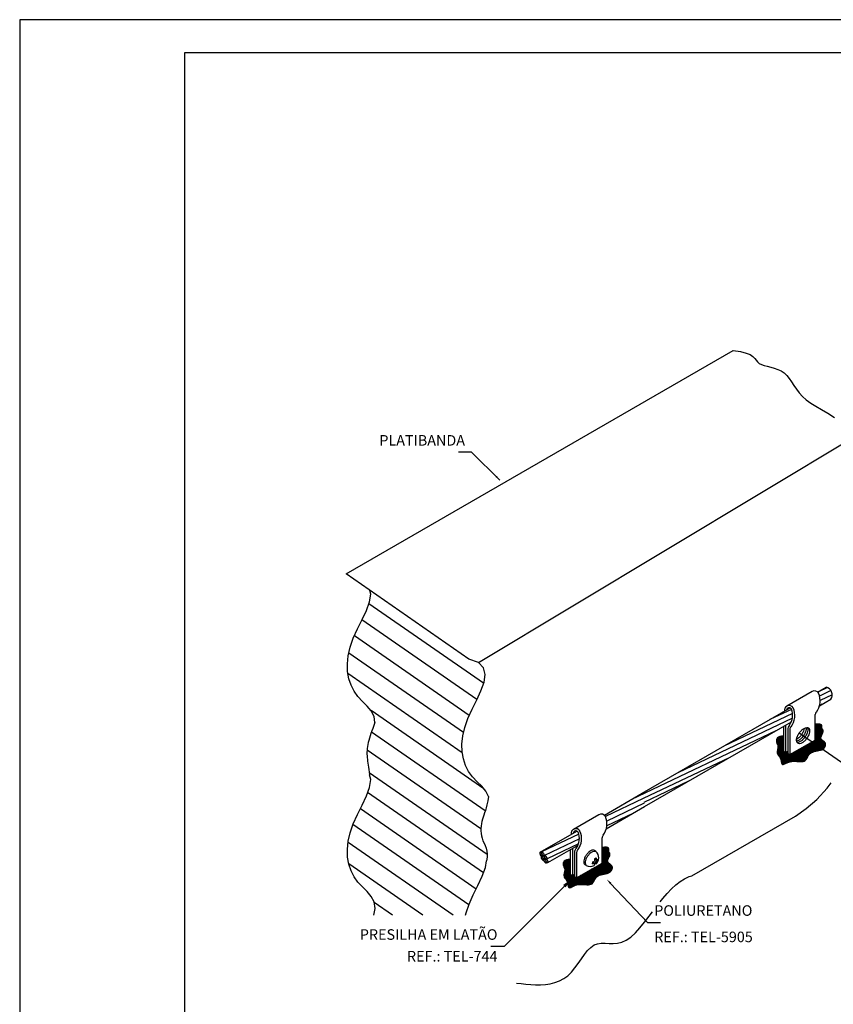
# Model space of a CAD drawing. Extents: x 0 to 210, y 0 to 297.
# Drawn here: x 0 to 123, y 148 to 297 of the extents above; entities that cross this region are included whole.
import ezdxf
from ezdxf.enums import TextEntityAlignment as Align
from ezdxf.lldxf.tags import DXFTag

# ---------------------------------------------------------------- set-up
doc = ezdxf.new("R2010")
doc.units = 0
doc.header["$MEASUREMENT"] = 0
for name, color, linetype in [('C01', 1, 'Continuous'), ('C02', 2, 'Continuous'), ('C03', 3, 'Continuous'), ('C04', 5, 'Continuous'), ('C05', 4, 'Continuous'), ('C08', 7, 'Continuous')]:
    doc.layers.add(name, color=color, linetype=linetype)
doc.styles.add('100CL', font='romans.shx', dxfattribs={"height": 2.5})
doc.styles.add('80CL', font='romans.shx', dxfattribs={"height": 2})
tags = doc.linetypes.add('DASHDOT', pattern=[1, 0.5, -0.25, 0, -0.25]).pattern_tags.tags
tags[10:11] = [DXFTag(74, 4), DXFTag(75, 0), DXFTag(340, '0'), DXFTag(46, 1.0), DXFTag(50, 0.0), DXFTag(44, 0.0), DXFTag(45, 0.0)]
tags[8:9] = [DXFTag(74, 4), DXFTag(75, 0), DXFTag(340, '0'), DXFTag(46, 1.0), DXFTag(50, 0.0), DXFTag(44, 0.0), DXFTag(45, 0.0)]
tags[6:7] = [DXFTag(74, 4), DXFTag(75, 0), DXFTag(340, '0'), DXFTag(46, 1.0), DXFTag(50, 0.0), DXFTag(44, 0.0), DXFTag(45, 0.0)]
tags[4:5] = [DXFTag(74, 4), DXFTag(75, 0), DXFTag(340, '0'), DXFTag(46, 1.0), DXFTag(50, 0.0), DXFTag(44, 0.0), DXFTag(45, 0.0)]

# ---------------------------------------------------------------- blocks, each defined once
blk = doc.blocks.new('FORMATO PARA DETALHE')
at = {"layer": 'C03'}
for p, q in [((209.94, 297.04), (-0.06, 297)), ((-0.06, 297), (0, 0))]:
    blk.add_line(p, q, dxfattribs=at)
at = {"layer": 'C08'}
for p, q in [((204.94, 292.04), (24.94, 292)), ((24.94, 292), (25, 5))]:
    blk.add_line(p, q, dxfattribs=at)
at = {"layer": 'C04', "style": '80CL'}
for tag, p in [('NOMEDESCRITIVODODETALHE', (114.98, 75.7)), ('PARAIDENTIFICAÇÃODOMESMO', (114.99, 69.96))]:
    blk.add_attdef(tag, text='', height=3.4, rotation=0.0114, dxfattribs=at).set_placement(p, align=Align.MIDDLE)
at = {"layer": 'C04', "ltscale": 0.5, "style": '80CL'}
blk.add_attdef('XXXX-X', text='', height=3, rotation=0.0114, dxfattribs=at).set_placement((140.42, 8.8), align=Align.MIDDLE)
at = {"layer": 'C04', "ltscale": 0.75, "style": '80CL'}
blk.add_attdef('01/01', text='', height=3, rotation=0.0114, dxfattribs=at).set_placement((191.81, 8.81), align=Align.MIDDLE)
at = {"layer": 'C05', "style": '80CL'}
blk.add_attdef('DETALHE', text='', height=3.8, rotation=0.0114, dxfattribs=at).set_placement((114.99, 61.96), align=Align.MIDDLE)

msp = doc.modelspace()

# ---------------------------------------------------------------- hatches: boundary and pattern name
at = {"layer": 'C01'}
h = msp.add_hatch(dxfattribs=at)
h.set_pattern_fill('ANSI31', color=256, scale=0.8, style=0)
h.set_pattern_definition([(45, (-67.48871, 283.55579), (-0.07071068, 0.07071068), [])])
h.paths.add_polyline_path([(115.89, 188.27), (115.57, 188.25), (115.32, 188.2), (115.12, 188.11), (114.98, 188), (114.89, 187.88), (114.83, 187.75), (114.81, 187.61), (114.8, 187.49), (114.82, 187.37), (114.85, 187.27), (114.89, 187.17), (114.93, 187.08), (114.97, 186.99), (115.01, 186.89), (115.04, 186.8), (115.05, 186.69), (115.04, 186.58), (115.03, 186.46), (115, 186.33), (114.97, 186.21), (114.95, 186.08), (114.93, 185.95), (114.92, 185.82), (114.94, 185.71), (114.97, 185.6), (115.03, 185.49), (115.09, 185.39), (115.17, 185.29), (115.25, 185.19), (115.32, 185.08), (115.39, 184.97), (115.45, 184.84), (115.49, 184.71), (115.52, 184.56), (115.54, 184.42), (115.56, 184.29), (115.59, 184.17), (115.62, 184.07), (115.67, 184), (115.74, 183.97), (115.84, 183.98), (115.96, 184.02), (116.11, 184.09), (116.27, 184.17), (116.46, 184.25), (116.67, 184.33), (116.89, 184.4), (117.13, 184.45), (117.39, 184.47), (117.65, 184.46), (117.91, 184.45), (118.17, 184.43), (118.42, 184.41), (118.65, 184.41), (118.86, 184.43), (119.04, 184.49), (119.19, 184.58), (119.31, 184.71), (119.41, 184.86), (119.51, 185.03), (119.6, 185.21), (119.7, 185.38), (119.82, 185.53), (119.96, 185.67), (120.14, 185.78), (120.34, 185.86), (120.56, 185.93), (120.8, 185.98), (121.03, 186.03), (121.26, 186.08), (121.48, 186.14), (121.68, 186.21), (121.85, 186.31), (122, 186.42), (122.11, 186.55), (122.2, 186.68), (122.26, 186.82), (122.28, 186.96), (122.28, 187.09), (122.24, 187.21), (122.18, 187.31), (122.09, 187.41), (121.99, 187.5), (121.88, 187.58), (121.77, 187.66), (121.68, 187.75), (121.61, 187.84), (121.57, 187.94), (121.56, 188.06), (121.58, 188.18), (121.63, 188.31), (121.69, 188.44), (121.75, 188.58), (121.82, 188.71), (121.87, 188.83), (121.9, 188.93), (121.91, 189.03), (121.89, 189.11), (121.87, 189.19), (121.83, 189.26), (121.79, 189.33), (121.75, 189.4), (121.72, 189.48), (121.71, 189.57), (121.72, 189.68), (121.72, 189.78), (121.71, 189.89), (121.67, 189.98), (121.56, 190.06), (121.38, 190.1), (121.1, 190.11), (120.7, 190.07), (120.7, 187.69), (116.85, 185.47), (116.53, 185.65), (116.53, 186.02), (116.21, 185.84), (115.89, 186.02)])
h = msp.add_hatch(dxfattribs=at)
h.set_pattern_fill('ANSI31', color=256, scale=0.8, style=0)
h.set_pattern_definition([(45, (-99.85751, 264.85698), (-0.07071068, 0.07071068), [])])
h.paths.add_polyline_path([(88.34, 171.37), (88.34, 169), (84.48, 166.77), (84.16, 166.95), (84.16, 167.32), (83.84, 167.14), (83.52, 167.32), (83.52, 169.58), (83.2, 169.55), (82.95, 169.5), (82.76, 169.41), (82.61, 169.3), (82.52, 169.18), (82.46, 169.05), (82.44, 168.91), (82.44, 168.79), (82.45, 168.67), (82.48, 168.57), (82.52, 168.47), (82.56, 168.38), (82.6, 168.29), (82.64, 168.2), (82.67, 168.1), (82.68, 168), (82.68, 167.88), (82.66, 167.76), (82.63, 167.64), (82.6, 167.51), (82.58, 167.38), (82.56, 167.25), (82.55, 167.12), (82.57, 167.01), (82.6, 166.9), (82.66, 166.79), (82.72, 166.69), (82.8, 166.59), (82.88, 166.49), (82.95, 166.38), (83.02, 166.27), (83.08, 166.15), (83.12, 166.01), (83.15, 165.87), (83.17, 165.72), (83.19, 165.59), (83.22, 165.47), (83.25, 165.37), (83.3, 165.31), (83.38, 165.27), (83.47, 165.28), (83.59, 165.32), (83.74, 165.39), (83.91, 165.47), (84.09, 165.55), (84.3, 165.64), (84.52, 165.71), (84.76, 165.75), (85.02, 165.77), (85.28, 165.77), (85.54, 165.75), (85.8, 165.73), (86.05, 165.71), (86.29, 165.71), (86.5, 165.73), (86.68, 165.79), (86.82, 165.88), (86.94, 166.01), (87.05, 166.17), (87.14, 166.33), (87.23, 166.51), (87.33, 166.68), (87.45, 166.84), (87.6, 166.97), (87.77, 167.08), (87.97, 167.16), (88.19, 167.23), (88.43, 167.28), (88.66, 167.33), (88.89, 167.38), (89.11, 167.44), (89.31, 167.52), (89.48, 167.61), (89.63, 167.72), (89.74, 167.85), (89.83, 167.98), (89.89, 168.12), (89.91, 168.26), (89.91, 168.39), (89.87, 168.51), (89.81, 168.61), (89.72, 168.71), (89.62, 168.8), (89.51, 168.88), (89.4, 168.96), (89.31, 169.05), (89.24, 169.14), (89.2, 169.24), (89.19, 169.36), (89.21, 169.48), (89.26, 169.61), (89.32, 169.75), (89.38, 169.88), (89.45, 170.01), (89.5, 170.13), (89.53, 170.24), (89.54, 170.33), (89.53, 170.41), (89.5, 170.49), (89.46, 170.56), (89.42, 170.63), (89.38, 170.7), (89.35, 170.78), (89.34, 170.87), (89.35, 170.98), (89.36, 171.09), (89.35, 171.19), (89.3, 171.28), (89.19, 171.36), (89.01, 171.4), (88.73, 171.41)])

# ---------------------------------------------------------------- linework, layer by layer
for p, q in [((70.37, 196.31), (52.95, 208.38)), ((69.33, 193.83), (51.89, 205.91)), ((68.17, 191.43), (50.74, 203.51)), ((67.31, 188.82), (49.9, 200.89)), ((67.13, 185.74), (49.77, 197.78)), ((122.55, 195.65), (121.09, 194.95)), ((123.08, 195.19), (121.36, 194.37)), ((123.26, 194.56), (121.45, 193.7)), ((121.71, 193.11), (121.36, 192.95)), ((70.39, 180.29), (53.27, 192.15)), ((117.26, 191.71), (106.82, 186.74)), ((117.1, 192.34), (113.82, 190.78)), ((117.24, 190.99), (99.82, 182.7)), ((70.62, 176.92), (53.34, 188.9)), ((114.72, 189.08), (92.83, 178.67)), ((69.95, 174.19), (52.67, 186.16)), ((107.73, 185.04), (94.59, 178.79)), ((70.92, 170.31), (53.01, 182.72)), ((101.45, 181.42), (94.69, 178.2)), ((70.35, 167.51), (52.76, 179.7)), ((94.58, 178.81), (88.86, 176.09)), ((94.72, 178.08), (89.05, 175.39)), ((69.24, 165.07), (51.65, 177.26)), ((93, 176.54), (89.07, 174.67)), ((68.11, 162.65), (50.53, 174.84)), ((65.76, 161.08), (49.79, 172.15)), ((84.82, 173.38), (79.17, 170.69)), ((84.91, 172.69), (79.63, 170.18)), ((84.77, 171.91), (79.99, 169.63)), ((61.14, 161.08), (49.9, 168.87)), ((56.52, 161.08), (53.75, 163))]:
    msp.add_line(p, q, dxfattribs=at)
at = {"layer": 'C01', "linetype": 'DASHDOT'}
msp.add_line((118.27, 188.76), (124.68, 184.32), dxfattribs=at)
at = {"layer": 'C01'}
for points in [[(115.89, 188.27), (115.57, 188.25), (115.32, 188.2), (115.12, 188.11), (114.98, 188), (114.89, 187.88), (114.83, 187.75), (114.81, 187.61), (114.8, 187.49), (114.82, 187.37), (114.85, 187.27), (114.89, 187.17), (114.93, 187.08), (114.97, 186.99), (115.01, 186.89), (115.04, 186.8), (115.05, 186.69), (115.04, 186.58), (115.03, 186.46), (115, 186.33), (114.97, 186.21), (114.95, 186.08), (114.93, 185.95), (114.92, 185.82), (114.94, 185.71), (114.97, 185.6), (115.03, 185.49), (115.09, 185.39), (115.17, 185.29), (115.25, 185.19), (115.32, 185.08), (115.39, 184.97), (115.45, 184.84), (115.49, 184.71), (115.52, 184.56), (115.54, 184.42), (115.56, 184.29), (115.59, 184.17), (115.62, 184.07), (115.67, 184), (115.74, 183.97), (115.84, 183.98), (115.96, 184.02), (116.11, 184.09), (116.27, 184.17), (116.46, 184.25), (116.67, 184.33), (116.89, 184.4), (117.13, 184.45), (117.39, 184.47), (117.65, 184.46), (117.91, 184.45), (118.17, 184.43), (118.42, 184.41), (118.65, 184.41), (118.86, 184.43), (119.04, 184.49), (119.19, 184.58), (119.31, 184.71), (119.41, 184.86), (119.51, 185.03), (119.6, 185.21), (119.7, 185.38), (119.82, 185.53), (119.96, 185.67), (120.14, 185.78), (120.34, 185.86), (120.56, 185.93), (120.8, 185.98), (121.03, 186.03), (121.26, 186.08), (121.48, 186.14), (121.68, 186.21), (121.85, 186.31), (122, 186.42), (122.11, 186.55), (122.2, 186.68), (122.26, 186.82), (122.28, 186.96), (122.28, 187.09), (122.24, 187.21), (122.18, 187.31), (122.09, 187.41), (121.99, 187.5), (121.88, 187.58), (121.77, 187.66), (121.68, 187.75), (121.61, 187.84), (121.57, 187.94), (121.56, 188.06), (121.58, 188.18), (121.63, 188.31), (121.69, 188.44), (121.75, 188.58), (121.82, 188.71), (121.87, 188.83), (121.9, 188.93), (121.91, 189.03), (121.89, 189.11), (121.87, 189.19), (121.83, 189.26), (121.79, 189.33), (121.75, 189.4), (121.72, 189.48), (121.71, 189.57), (121.72, 189.68), (121.72, 189.78), (121.71, 189.89), (121.67, 189.98), (121.56, 190.06), (121.38, 190.1), (121.1, 190.11), (120.7, 190.07)], [(83.52, 169.58), (83.2, 169.55), (82.95, 169.5), (82.76, 169.41), (82.61, 169.3), (82.52, 169.18), (82.46, 169.05), (82.44, 168.91), (82.44, 168.79), (82.45, 168.67), (82.48, 168.57), (82.52, 168.47), (82.56, 168.38), (82.6, 168.29), (82.64, 168.2), (82.67, 168.1), (82.68, 168), (82.68, 167.88), (82.66, 167.76), (82.63, 167.64), (82.6, 167.51), (82.58, 167.38), (82.56, 167.25), (82.55, 167.12), (82.57, 167.01), (82.6, 166.9), (82.66, 166.79), (82.72, 166.69), (82.8, 166.59), (82.88, 166.49), (82.95, 166.38), (83.02, 166.27), (83.08, 166.15), (83.12, 166.01), (83.15, 165.87), (83.17, 165.72), (83.19, 165.59), (83.22, 165.47), (83.25, 165.37), (83.3, 165.31), (83.38, 165.27), (83.47, 165.28), (83.59, 165.32), (83.74, 165.39), (83.91, 165.47), (84.09, 165.55), (84.3, 165.64), (84.52, 165.71), (84.76, 165.75), (85.02, 165.77), (85.28, 165.77), (85.54, 165.75), (85.8, 165.73), (86.05, 165.71), (86.29, 165.71), (86.5, 165.73), (86.68, 165.79), (86.82, 165.88), (86.94, 166.01), (87.05, 166.17), (87.14, 166.33), (87.23, 166.51), (87.33, 166.68), (87.45, 166.84), (87.6, 166.97), (87.77, 167.08), (87.97, 167.16), (88.19, 167.23), (88.43, 167.28), (88.66, 167.33), (88.89, 167.38), (89.11, 167.44), (89.31, 167.52), (89.48, 167.61), (89.63, 167.72), (89.74, 167.85), (89.83, 167.98), (89.89, 168.12), (89.91, 168.26), (89.91, 168.39), (89.87, 168.51), (89.81, 168.61), (89.72, 168.71), (89.62, 168.8), (89.51, 168.88), (89.4, 168.96), (89.31, 169.05), (89.24, 169.14), (89.2, 169.24), (89.19, 169.36), (89.21, 169.48), (89.26, 169.61), (89.32, 169.75), (89.38, 169.88), (89.45, 170.01), (89.5, 170.13), (89.53, 170.24), (89.54, 170.33), (89.53, 170.41), (89.5, 170.49), (89.46, 170.56), (89.42, 170.63), (89.38, 170.7), (89.35, 170.78), (89.34, 170.87), (89.35, 170.98), (89.36, 171.09), (89.35, 171.19), (89.3, 171.28), (89.19, 171.36), (89.01, 171.4), (88.73, 171.41), (88.34, 171.37)]]:
    msp.add_lwpolyline(points, dxfattribs=at)
at = {"layer": 'C02', "color": 2}
for p, q in [((99.04, 241.51), (108.22, 246.81)), ((49.49, 212.9), (99.04, 241.51)), ((69.59, 199.45), (126.88, 233.88))]:
    msp.add_line(p, q, dxfattribs=at)
at = {"layer": 'C02'}
for p, q in [((68.54, 231.38), (66.54, 231.38)), ((72.85, 227.12), (68.54, 231.38)), ((68.14, 199.97), (49.49, 212.9)), ((120.23, 195.04), (116.37, 192.82)), ((121.07, 194.97), (122.36, 195.71)), ((121.35, 192.9), (123.06, 193.89)), ((94.44, 179.6), (116.89, 192.55)), ((120.7, 187.69), (120.7, 191.54)), ((94.81, 177.58), (117.08, 190.44)), ((116.21, 189.95), (116.21, 185.84)), ((115.89, 189.76), (115.89, 186.02)), ((116.53, 189.27), (116.53, 185.65)), ((116.85, 189.31), (116.85, 185.47)), ((116.85, 185.47), (120.7, 187.69)), ((115.89, 186.02), (116.21, 185.84)), ((116.21, 185.84), (116.53, 186.02)), ((116.53, 185.65), (116.85, 185.47)), ((88.69, 176.28), (94.44, 179.6)), ((88.99, 174.22), (94.81, 177.58)), ((87.86, 176.34), (84, 174.12)), ((78.93, 170.64), (84.51, 173.86)), ((88.34, 169), (88.34, 172.84)), ((80.11, 169.09), (84.71, 171.75)), ((83.52, 171.06), (83.52, 167.32)), ((83.84, 171.25), (83.84, 167.14)), ((84.16, 170.57), (84.16, 166.95)), ((84.48, 170.61), (84.48, 166.77)), ((87.41, 170.76), (87.19, 170.92)), ((79.1, 169.99), (79.17, 170.03)), ((79.24, 170.07), (79.25, 170.08)), ((79.29, 170.18), (79.35, 170.21)), ((79.39, 170.16), (79.4, 170.17)), ((79.51, 169.59), (79.56, 169.62)), ((79.53, 170.13), (79.61, 170.17)), ((79.64, 169.61), (79.78, 169.69)), ((79.87, 169.03), (80.02, 169.11)), ((84.48, 166.77), (88.34, 169)), ((86.9, 168.89), (86.92, 169.19)), ((86.9, 168.89), (87.17, 169.02)), ((86.91, 169), (87.13, 169.11)), ((86.92, 169.19), (87.19, 169.32)), ((87.17, 169.02), (87.13, 169.11)), ((87.17, 169.02), (87.14, 168.65)), ((87.21, 169.65), (87.19, 169.32)), ((87.21, 169.65), (87.47, 169.81)), ((87.33, 169.21), (87.31, 168.88)), ((87.33, 169.21), (87.65, 169.36)), ((87.42, 169.14), (87.33, 169.21)), ((87.37, 169.75), (87.35, 169.45)), ((87.45, 169.44), (87.35, 169.45)), ((87.42, 169.14), (87.4, 168.82)), ((87.42, 169.14), (87.74, 169.3)), ((87.47, 169.81), (87.45, 169.44)), ((87.45, 169.44), (87.76, 169.6)), ((87.65, 169.36), (87.66, 169.55)), ((87.65, 169.36), (87.74, 169.3)), ((87.74, 169.3), (87.76, 169.6)), ((85.95, 168.65), (85.72, 168.8)), ((87.31, 168.88), (87.15, 168.79)), ((87.4, 168.82), (87.31, 168.88)), ((83.52, 167.32), (83.84, 167.14)), ((83.84, 167.14), (84.16, 167.32)), ((84.16, 166.95), (84.48, 166.77)), ((89.64, 165.92), (95.22, 160)), ((73.47, 156.36), (82.62, 165.5)), ((95.22, 160), (97.22, 160)), ((73.47, 156.36), (71.47, 156.36))]:
    msp.add_line(p, q, dxfattribs=at)
for points in [[(108.22, 246.81), (109.38, 246.65), (110.23, 246.44), (110.84, 246.19), (111.25, 245.91), (111.54, 245.63), (111.76, 245.35), (111.96, 245.09), (112.2, 244.87), (112.53, 244.7), (112.95, 244.55), (113.42, 244.42), (113.94, 244.29), (114.47, 244.14), (115, 243.96), (115.51, 243.73), (115.98, 243.42), (116.39, 243.03), (116.76, 242.58), (117.11, 242.07), (117.46, 241.53), (117.84, 240.96), (118.26, 240.39), (118.75, 239.84), (119.33, 239.31), (120.01, 238.83), (120.8, 238.35), (121.67, 237.86), (122.61, 237.31), (123.62, 236.67)], [(53.87, 190.33), (53.73, 191.28), (53.3, 192.12), (52.68, 192.85), (51.98, 193.54), (51.29, 194.27), (50.7, 195.09), (50.24, 196), (49.91, 197), (49.72, 198.09), (49.69, 199.25), (49.81, 200.49), (50.11, 201.79), (50.58, 203.15), (51.22, 204.56), (51.93, 205.98), (52.58, 207.36), (53.05, 208.67), (53.23, 209.84), (53.1, 210.4)], [(71.1, 179.13), (70.69, 179.93), (70.07, 180.66), (69.36, 181.36), (68.68, 182.09), (68.09, 182.91), (67.62, 183.82), (67.29, 184.82), (67.11, 185.91), (67.07, 187.07), (67.2, 188.31), (67.49, 189.61), (67.96, 190.97), (68.6, 192.38), (69.31, 193.8), (69.96, 195.18), (70.44, 196.48), (70.62, 197.66), (70.37, 198.66), (69.59, 199.45), (68.14, 199.97)], [(53.87, 190.33), (53.7, 189.89), (53.55, 189.46), (53.4, 189.06), (53.26, 188.68), (53.13, 188.31), (53.02, 187.96), (52.92, 187.63), (52.84, 187.3), (52.77, 186.99), (52.72, 186.69), (52.69, 186.39), (52.67, 186.11), (52.66, 185.83), (52.66, 185.55), (52.67, 185.28), (52.69, 185.01), (52.72, 184.74), (52.76, 184.46), (52.8, 184.17), (52.85, 183.87), (52.9, 183.55), (52.95, 183.2), (53, 182.82), (53.06, 182.39)], [(53.68, 161.08), (53.88, 162.09), (53.73, 163.11), (53.3, 163.95), (52.68, 164.68), (51.98, 165.38), (51.29, 166.1), (50.7, 166.92), (50.24, 167.83), (49.91, 168.83), (49.72, 169.92), (49.69, 171.08), (49.81, 172.32), (50.11, 173.62), (50.58, 174.98), (51.22, 176.39), (51.93, 177.81), (52.58, 179.19), (53.05, 180.5), (53.23, 181.67), (53.06, 182.39)], [(101.96, 167.08), (117.72, 176.12), (119.31, 177.27), (120.94, 178.66), (122.53, 180.39), (123.1, 181.21)], [(71.1, 179.13), (70.98, 178.45), (70.87, 177.87), (70.75, 177.38), (70.63, 176.97), (70.52, 176.61), (70.4, 176.28), (70.3, 175.97), (70.2, 175.66), (70.11, 175.33), (70.03, 174.99), (69.98, 174.63), (69.95, 174.27), (69.94, 173.9), (69.97, 173.52), (70.03, 173.14), (70.13, 172.77), (70.26, 172.4), (70.43, 172.03), (70.6, 171.65), (70.75, 171.25), (70.86, 170.83), (70.92, 170.38), (70.91, 169.88), (70.8, 169.35)], [(67.61, 161.08), (67.69, 161.43), (68.16, 162.79), (68.8, 164.2), (69.51, 165.62), (70.16, 167.01), (70.64, 168.31), (70.8, 169.35)], [(97.16, 163.13), (97.56, 163.63), (98.22, 164.41), (98.87, 165.09), (99.52, 165.69), (100.18, 166.2), (100.85, 166.62), (101.55, 166.95), (101.96, 167.08)], [(75.37, 150.8), (76.06, 150.7), (76.78, 150.62), (77.51, 150.57), (78.25, 150.54), (79, 150.54), (79.74, 150.59), (80.47, 150.69), (81.18, 150.87), (81.87, 151.12), (82.52, 151.47), (83.13, 151.91), (83.7, 152.47), (84.23, 153.1), (84.73, 153.78), (85.21, 154.47), (85.68, 155.12), (86.15, 155.72), (86.63, 156.21), (87.13, 156.57), (87.66, 156.77), (88.22, 156.85), (88.8, 156.85), (89.41, 156.82), (90.03, 156.8), (90.68, 156.84), (91.34, 156.98), (92.01, 157.28), (92.7, 157.76), (93.4, 158.4), (94.1, 159.17), (94.8, 160.02), (95.5, 160.93), (96.02, 161.63)]]:
    msp.add_lwpolyline(points, dxfattribs=at)
for points in [[(119.66, 189.52, -0.174705), (119.81, 189.31, -0.104203), (119.83, 188.9, -0.064948), (119.71, 188.46, -0.051099), (119.43, 187.96, -0.051099), (119.06, 187.52, -0.064948), (118.7, 187.26, -0.104203), (118.3, 187.13, -0.174705), (118.05, 187.2, -0.174705), (117.9, 187.41, -0.104203), (117.88, 187.82, -0.064948), (118, 188.26, -0.051099), (118.27, 188.76, -0.051099), (118.65, 189.2, -0.064948), (119.01, 189.46, -0.104203), (119.41, 189.58, -0.174705)], [(78.93, 170.64, 0.207457), (78.9, 170.61, 0.095933), (78.89, 170.51, 0.052726), (78.91, 170.41, 0.039847), (78.95, 170.28, 0.039847), (79.02, 170.16, 0.052726), (79.08, 170.08, 0.095933), (79.16, 170.03, 0.207457), (79.21, 170.03, 0.207457), (79.24, 170.06, 0.095933), (79.25, 170.16, 0.052726), (79.23, 170.26, 0.039847), (79.19, 170.39, 0.039847), (79.12, 170.51, 0.052726), (79.06, 170.59, 0.095933), (78.98, 170.64, 0.207457)], [(79.18, 170.69, 0.207457), (79.15, 170.66, 0.095933), (79.15, 170.56, 0.052726), (79.18, 170.46, 0.039847), (79.25, 170.34, 0.039847), (79.33, 170.23, 0.052726), (79.41, 170.16, 0.095933), (79.49, 170.12, 0.207457), (79.54, 170.13, 0.207457), (79.56, 170.17, 0.095933), (79.56, 170.26, 0.052726), (79.53, 170.36, 0.039847), (79.47, 170.48, 0.039847), (79.38, 170.59, 0.052726), (79.31, 170.66, 0.095933), (79.22, 170.7, 0.207457)], [(79.28, 170.17, 0.207457), (79.26, 170.14, 0.095933), (79.26, 170.04, 0.052726), (79.29, 169.94, 0.039847), (79.35, 169.82, 0.039847), (79.44, 169.71, 0.052726), (79.51, 169.64, 0.095933), (79.6, 169.6, 0.207457), (79.64, 169.61, 0.207457), (79.67, 169.65, 0.095933), (79.67, 169.74, 0.052726), (79.64, 169.84, 0.039847), (79.57, 169.96, 0.039847), (79.49, 170.07, 0.052726), (79.41, 170.14, 0.095933), (79.33, 170.18, 0.207457)], [(79.61, 170.17, 0.207457), (79.58, 170.13, 0.095933), (79.58, 170.04, 0.052726), (79.61, 169.94, 0.039847), (79.68, 169.82, 0.039847), (79.76, 169.71, 0.052726), (79.84, 169.64, 0.095933), (79.92, 169.6, 0.207457), (79.97, 169.61, 0.207457), (79.99, 169.64, 0.095933), (79.99, 169.74, 0.052726), (79.96, 169.84, 0.039847), (79.9, 169.96, 0.039847), (79.81, 170.07, 0.052726), (79.74, 170.14, 0.095933), (79.65, 170.18, 0.207457)]]:
    msp.add_lwpolyline(points, format="xyb", close=True, dxfattribs=at)
for points in [[(119.03, 189.47, -0.004661), (119.03, 189.45, -0.064948), (118.91, 189.02, -0.051099), (118.63, 188.51, -0.051099), (118.26, 188.08, -0.064948), (117.89, 187.81, -0.005319), (117.87, 187.8)], [(119.3, 189.57, -0.076612), (119.31, 189.26, -0.064948), (119.18, 188.82, -0.051099), (118.91, 188.32, -0.051099), (118.53, 187.89, -0.064948), (118.17, 187.62, -0.076612), (117.88, 187.51, -0.056274)], [(119.5, 189.58, -0.056274), (119.53, 189.5, -0.104203), (119.56, 189.09, -0.064948), (119.43, 188.65, -0.051099), (119.16, 188.15, -0.051099), (118.78, 187.71, -0.064948), (118.42, 187.45, -0.104203), (118.02, 187.33, -0.056274), (117.93, 187.33, -0.174705)], [(87.19, 170.92, 0.174705), (86.96, 170.98, 0.104203), (86.6, 170.87, 0.064948), (86.27, 170.62, 0.051099), (85.93, 170.23, 0.051099), (85.68, 169.77, 0.064948), (85.57, 169.37, 0.104203), (85.59, 168.99, 0.174705), (85.72, 168.8, 0.174705)], [(87.41, 170.76, 0.23388), (86.49, 170.47, 0.051099), (86.15, 170.07, 0.051099), (85.9, 169.61, 0.064948), (85.79, 169.22, 0.104203), (85.82, 168.84, 0.174705), (85.95, 168.65, 0.174705)], [(79.1, 169.99, 0.207457), (79.08, 169.96, 0.095933), (79.08, 169.86, 0.052726), (79.11, 169.76, 0.039847), (79.18, 169.64, 0.039847), (79.26, 169.53, 0.052726), (79.34, 169.46, 0.095933), (79.42, 169.42, 0.207457), (79.47, 169.43, 0.130458), (79.49, 169.45, 0.095933)], [(79.49, 169.57, 0.049151), (79.46, 169.66, 0.039847), (79.39, 169.78, 0.039847), (79.31, 169.89, 0.052726), (79.23, 169.96, 0.095933), (79.15, 170, 0.207457), (79.1, 169.99, 0.207457)], [(79.51, 169.59, 0.207457), (79.48, 169.55, 0.095933), (79.48, 169.46, 0.052726), (79.52, 169.36, 0.039847), (79.58, 169.24, 0.039847), (79.66, 169.13, 0.052726), (79.74, 169.06, 0.095933), (79.82, 169.02, 0.207457), (79.87, 169.03, 0.207457), (79.89, 169.06, 0.095933), (79.89, 169.16, 0.052726), (79.86, 169.26, 0.001764), (79.86, 169.26, 0.039847)], [(79.77, 169.43, 0.023019), (79.72, 169.49, 0.052726), (79.64, 169.56, 0.095933), (79.55, 169.6, 0.207457), (79.51, 169.59, 0.207457)], [(79.76, 169.66, 0.207457), (79.73, 169.62, 0.095933), (79.73, 169.53, 0.052726), (79.76, 169.43, 0.039847), (79.83, 169.31, 0.039847), (79.91, 169.2, 0.052726), (79.99, 169.13, 0.095933), (80.07, 169.09, 0.207457), (80.12, 169.1, 0.207457), (80.14, 169.14, 0.095933), (80.14, 169.23, 0.052726), (80.11, 169.33, 0.039847), (80.05, 169.45, 0.039847), (79.96, 169.56, 0.027092), (79.93, 169.6, 0.095933)], [(79.8, 169.67, 0.1939), (79.76, 169.66, 0.207457)]]:
    msp.add_lwpolyline(points, format="xyb", dxfattribs=at)
for centre, radius, start, end in [((120.6, 194.4), 0.739, 32.5081, 120), ((118.53, 193.66), 2.92, 323.6686, 22.9581), ((122.07, 194.55), 1.2, 326.3537, 75.8437), ((116.74, 192.18), 0.739, 32.5081, 189.9133), ((116.74, 192.18), 0.406, 32.5081, 171.3602), ((114.75, 191.42), 2.52, 324.3063, 22.6861), ((114.8, 191.42), 2.81, 322.3786, 24.2482), ((121.34, 191.49), 0.635, 135.6381, 175.6207), ((120.71, 192.15), 0.277, 308.8904, 333.5763), ((117.49, 189.27), 0.967, 135.6381, 180), ((117.48, 189.26), 0.635, 135.6381, 175.6207), ((88.23, 175.7), 0.739, 32.5081, 120), ((86.17, 174.96), 2.92, 323.6686, 22.9581), ((84.37, 173.48), 0.739, 32.5081, 189.9133), ((84.37, 173.48), 0.406, 32.5081, 171.3602), ((82.38, 172.72), 2.52, 324.3063, 22.6861), ((82.43, 172.72), 2.81, 322.3786, 24.2482), ((88.97, 172.79), 0.635, 135.6381, 175.6207), ((85.13, 170.57), 0.967, 135.6381, 180), ((85.11, 170.56), 0.635, 135.6381, 175.6207), ((86.54, 169.8), 1.3, 311.271, 47.8983), ((86.54, 169.8), 1.3, 242.7758, 297.3853)]:
    msp.add_arc(centre, radius, start, end, dxfattribs=at)
for points in [[(72.35, 227.82), (72.15, 227.62), (72.85, 227.12)], [(82.43, 165.69), (82.81, 165.32), (83.75, 166.63)], [(89.54, 165.82), (89.74, 166.02), (89.06, 166.54)]]:
    msp.add_solid(points, dxfattribs=at)

# ---------------------------------------------------------------- block references
at = {"lineweight": 0}
msp.add_blockref('FORMATO PARA DETALHE', (0, 0), dxfattribs=at)

# ---------------------------------------------------------------- texts
at = {"layer": 'C03', "style": '80CL'}
for s, p in [('PLATIBANDA', (67.54, 232.38)), ('PRESILHA EM LATÃO', (72.47, 157.36)), ('REF.: TEL-744', (72.47, 154.06))]:
    msp.add_text(s, height=1.6, dxfattribs=at).set_placement(p, align=Align.RIGHT)
at = {"layer": 'C03', "style": '100CL'}
for s, p in [('POLIURETANO', (96.26, 161)), ('REF.: TEL-5905', (96.26, 157))]:
    msp.add_text(s, height=1.6, dxfattribs=at).set_placement(p)

doc.saveas('drawing.dxf')
